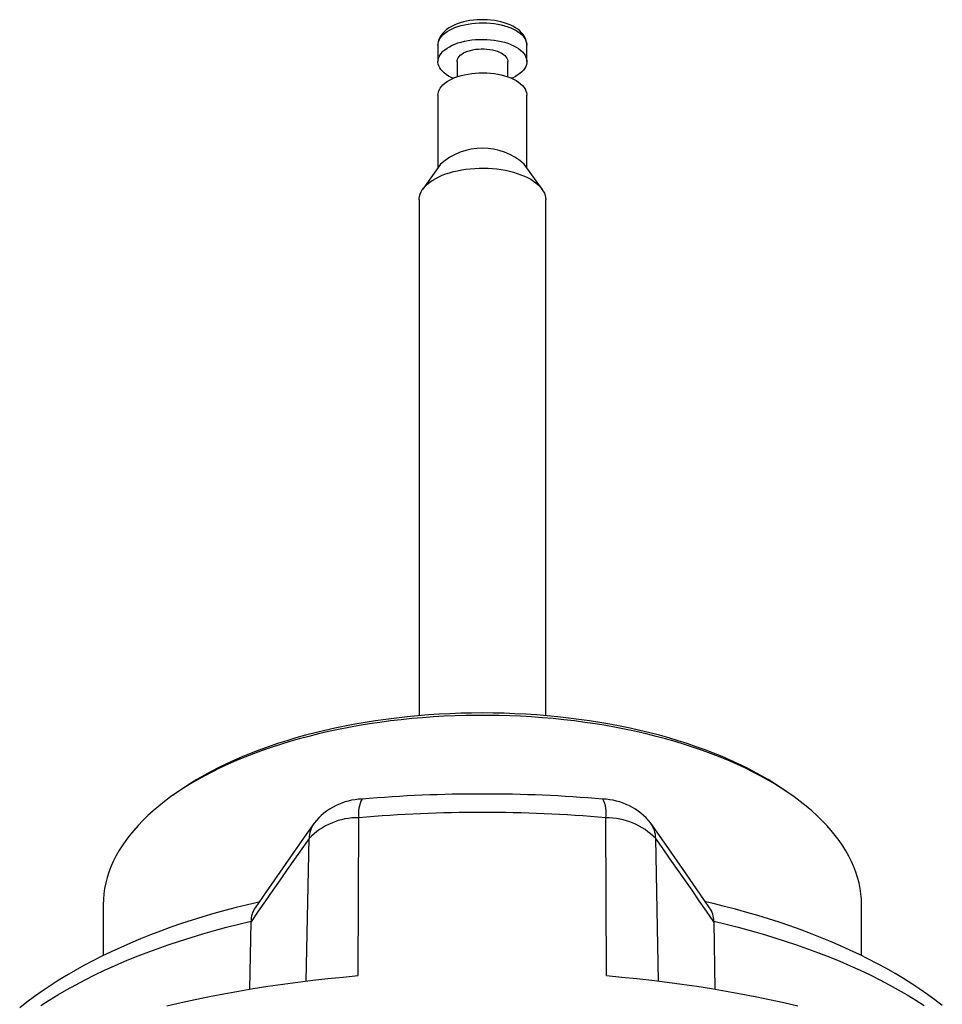
# Model space of a CAD drawing. Extents: x 169 to 1548, y 83 to 1124.
# Drawn here: x 1416 to 1489, y 620 to 697 of the extents above; entities that cross this region are included whole.
import ezdxf

# ---------------------------------------------------------------- set-up
doc = ezdxf.new("R2010")
doc.units = 0
doc.layers.get('0').update_dxf_attribs({"linetype": 'CONTINUOUS'})

msp = doc.modelspace()

# ---------------------------------------------------------------- linework, layer by layer
at = {"color": 7, "linetype": 'CONTINUOUS'}
for p, q in [((1449.222, 695.436), (1449.222, 694.137)), ((1456.222, 694.137), (1456.222, 695.436)), ((1450.722, 694.137), (1450.722, 692.931)), ((1454.722, 692.931), (1454.722, 694.137)), ((1449.222, 691.495), (1449.222, 685.777)), ((1456.222, 685.777), (1456.222, 691.495)), ((1449.422, 686.06), (1448.022, 684.08)), ((1457.422, 684.08), (1456.022, 686.06)), ((1447.737, 683.249), (1447.737, 642.607)), ((1457.707, 642.607), (1457.707, 683.249)), ((1428.758, 636.618), (1428.349, 636.329)), ((1477.094, 636.329), (1476.686, 636.618)), ((1442.954, 622.129), (1442.996, 634.574)), ((1462.49, 622.129), (1462.447, 634.574)), ((1438.856, 621.704), (1439.072, 632.925)), ((1466.587, 621.704), (1466.371, 632.925)), ((1422.872, 627.712), (1422.872, 623.707)), ((1482.572, 623.707), (1482.572, 627.712)), ((1434.422, 621.062), (1434.51, 626.374)), ((1434.51, 626.374), (1434.511, 626.409)), ((1470.933, 626.409), (1470.934, 626.374)), ((1470.934, 626.374), (1471.022, 621.061))]:
    msp.add_line(p, q, dxfattribs=at)
at = {"color": 7, "linetype": 'CONTINUOUS', "flags": 128}
for points in [[(1456.22, 695.435), (1456.221, 695.472), (1456.205, 695.638), (1456.168, 695.801), (1456.109, 695.959), (1456.03, 696.113), (1455.93, 696.263), (1455.809, 696.408), (1455.667, 696.546), (1455.504, 696.678), (1455.321, 696.802), (1455.121, 696.916), (1454.905, 697.019), (1454.676, 697.112), (1454.436, 697.193), (1454.185, 697.262), (1453.927, 697.32), (1453.661, 697.366), (1453.39, 697.401), (1453.116, 697.424), (1452.839, 697.435), (1452.562, 697.434), (1452.285, 697.421), (1452.011, 697.396), (1451.742, 697.36), (1451.478, 697.312), (1451.221, 697.253), (1450.973, 697.182), (1450.734, 697.099), (1450.507, 697.005), (1450.293, 696.9), (1450.092, 696.783), (1449.908, 696.654), (1449.741, 696.514), (1449.595, 696.364), (1449.472, 696.206), (1449.373, 696.041), (1449.299, 695.873), (1449.251, 695.703), (1449.226, 695.533), (1449.225, 695.433)], [(1449.222, 695.436), (1449.227, 695.532), (1449.256, 695.68), (1449.31, 695.826), (1449.389, 695.969), (1449.491, 696.109), (1449.617, 696.243), (1449.765, 696.372), (1449.935, 696.494), (1450.124, 696.608), (1450.332, 696.714), (1450.558, 696.811), (1450.799, 696.898), (1451.054, 696.974), (1451.321, 697.039), (1451.598, 697.093), (1451.883, 697.135), (1452.174, 697.164), (1452.469, 697.181), (1452.766, 697.185), (1453.063, 697.177), (1453.357, 697.157), (1453.647, 697.123), (1453.93, 697.078), (1454.204, 697.021), (1454.468, 696.952), (1454.719, 696.873), (1454.955, 696.783), (1455.176, 696.684), (1455.378, 696.575), (1455.562, 696.458), (1455.725, 696.334), (1455.867, 696.204), (1455.986, 696.067), (1456.081, 695.927), (1456.152, 695.782), (1456.199, 695.636), (1456.22, 695.488), (1456.222, 695.436)], [(1450.425, 692.816), (1450.268, 692.889), (1450.065, 692.997), (1449.882, 693.114), (1449.718, 693.238), (1449.577, 693.369), (1449.458, 693.505), (1449.362, 693.645), (1449.291, 693.79), (1449.245, 693.936), (1449.223, 694.085), (1449.227, 694.233), (1449.256, 694.381), (1449.31, 694.527), (1449.389, 694.67), (1449.491, 694.81), (1449.617, 694.944), (1449.765, 695.073), (1449.935, 695.195), (1450.124, 695.309), (1450.332, 695.415), (1450.558, 695.512), (1450.799, 695.599), (1451.054, 695.675), (1451.321, 695.74), (1451.598, 695.794), (1451.883, 695.836), (1452.174, 695.865), (1452.469, 695.882), (1452.766, 695.886), (1453.063, 695.878), (1453.357, 695.858), (1453.647, 695.824), (1453.93, 695.779), (1454.204, 695.722), (1454.468, 695.653), (1454.719, 695.574), (1454.955, 695.484), (1455.176, 695.384), (1455.378, 695.276), (1455.562, 695.159), (1455.725, 695.035), (1455.867, 694.904), (1455.986, 694.768), (1456.081, 694.628), (1456.152, 694.483), (1456.199, 694.337), (1456.22, 694.189), (1456.216, 694.04), (1456.188, 693.892), (1456.134, 693.746), (1456.055, 693.603), (1455.953, 693.463), (1455.827, 693.329), (1455.679, 693.2), (1455.509, 693.078), (1455.32, 692.964), (1455.111, 692.858), (1455.018, 692.816)], [(1450.722, 694.137), (1450.726, 694.204), (1450.754, 694.315), (1450.806, 694.424), (1450.883, 694.53), (1450.982, 694.63), (1451.104, 694.724), (1451.246, 694.811), (1451.406, 694.89), (1451.583, 694.959), (1451.774, 695.017), (1451.977, 695.065), (1452.19, 695.101), (1452.409, 695.124), (1452.632, 695.136), (1452.856, 695.134), (1453.079, 695.121), (1453.297, 695.094), (1453.508, 695.056), (1453.709, 695.006), (1453.897, 694.946), (1454.071, 694.875), (1454.228, 694.795), (1454.366, 694.706), (1454.483, 694.61), (1454.578, 694.509), (1454.65, 694.403), (1454.697, 694.293), (1454.72, 694.181), (1454.722, 694.137)], [(1449.222, 691.495), (1449.227, 691.592), (1449.256, 691.74), (1449.31, 691.886), (1449.389, 692.029), (1449.491, 692.168), (1449.617, 692.303), (1449.765, 692.432), (1449.935, 692.554), (1450.124, 692.668), (1450.332, 692.774), (1450.558, 692.871), (1450.799, 692.957), (1451.054, 693.034), (1451.321, 693.099), (1451.598, 693.153), (1451.883, 693.194), (1452.174, 693.224), (1452.469, 693.241), (1452.766, 693.245), (1453.063, 693.237), (1453.357, 693.216), (1453.647, 693.183), (1453.93, 693.138), (1454.204, 693.081), (1454.468, 693.012), (1454.719, 692.932), (1454.955, 692.843), (1455.176, 692.743), (1455.378, 692.635), (1455.562, 692.518), (1455.725, 692.394), (1455.867, 692.263), (1455.986, 692.127), (1456.081, 691.986), (1456.152, 691.842), (1456.199, 691.695), (1456.22, 691.547), (1456.222, 691.495)], [(1447.737, 683.249), (1447.74, 683.341), (1447.766, 683.517), (1447.816, 683.691), (1447.89, 683.863), (1447.989, 684.032), (1448.111, 684.197), (1448.256, 684.357), (1448.424, 684.512), (1448.613, 684.66), (1448.822, 684.801), (1449.051, 684.935), (1449.298, 685.06), (1449.562, 685.177), (1449.842, 685.283), (1450.136, 685.38), (1450.443, 685.466), (1450.761, 685.541), (1451.09, 685.604), (1451.426, 685.656), (1451.769, 685.695), (1452.116, 685.723), (1452.467, 685.738), (1452.819, 685.741), (1453.17, 685.731), (1453.519, 685.709), (1453.864, 685.675), (1454.204, 685.629), (1454.536, 685.57), (1454.859, 685.501), (1455.171, 685.42), (1455.471, 685.328), (1455.758, 685.226), (1456.029, 685.114), (1456.284, 684.993), (1456.521, 684.863), (1456.739, 684.725), (1456.937, 684.579), (1457.115, 684.427), (1457.27, 684.269), (1457.403, 684.106), (1457.512, 683.939), (1457.597, 683.768), (1457.658, 683.595), (1457.695, 683.42), (1457.707, 683.249)], [(1482.572, 627.712), (1482.559, 628.143), (1482.522, 628.572), (1482.46, 629.001), (1482.374, 629.429), (1482.262, 629.856), (1482.127, 630.281), (1481.966, 630.703), (1481.782, 631.123), (1481.573, 631.541), (1481.341, 631.955), (1481.084, 632.365), (1480.804, 632.772), (1480.501, 633.175), (1480.175, 633.573), (1479.825, 633.966), (1479.454, 634.354), (1479.06, 634.736), (1478.644, 635.113), (1478.207, 635.483), (1477.748, 635.847), (1477.269, 636.204), (1476.769, 636.555), (1476.25, 636.897), (1475.711, 637.233), (1475.152, 637.56), (1474.576, 637.879), (1473.981, 638.19), (1473.368, 638.492), (1472.738, 638.785), (1472.091, 639.068), (1471.429, 639.343), (1470.751, 639.608), (1470.058, 639.862), (1469.35, 640.107), (1468.629, 640.342), (1467.894, 640.566), (1467.147, 640.779), (1466.388, 640.981), (1465.618, 641.173), (1464.837, 641.353), (1464.045, 641.522), (1463.245, 641.679), (1462.436, 641.825), (1461.618, 641.959), (1460.793, 642.081), (1459.962, 642.192), (1459.124, 642.29), (1458.281, 642.376), (1457.434, 642.45), (1456.582, 642.512), (1455.728, 642.562), (1454.871, 642.599), (1454.012, 642.623), (1453.152, 642.636), (1452.292, 642.636), (1451.432, 642.623), (1450.573, 642.599), (1449.716, 642.562), (1448.861, 642.512), (1448.01, 642.45), (1447.162, 642.376), (1446.319, 642.29), (1445.482, 642.192), (1444.65, 642.081), (1443.826, 641.959), (1443.008, 641.825), (1442.199, 641.679), (1441.398, 641.522), (1440.607, 641.353), (1439.826, 641.173), (1439.055, 640.981), (1438.296, 640.779), (1437.549, 640.566), (1436.815, 640.342), (1436.093, 640.107), (1435.386, 639.862), (1434.693, 639.608), (1434.015, 639.343), (1433.352, 639.068), (1432.706, 638.785), (1432.076, 638.492), (1431.463, 638.19), (1430.868, 637.879), (1430.291, 637.56), (1429.733, 637.233), (1429.194, 636.897), (1428.674, 636.555), (1428.175, 636.204), (1427.695, 635.847), (1427.237, 635.483), (1426.8, 635.113), (1426.384, 634.736), (1425.99, 634.354), (1425.618, 633.966), (1425.269, 633.573), (1424.943, 633.175), (1424.639, 632.772), (1424.359, 632.365), (1424.103, 631.955), (1423.87, 631.541), (1423.662, 631.123), (1423.477, 630.703), (1423.317, 630.281), (1423.181, 629.856), (1423.07, 629.429), (1422.983, 629.001), (1422.921, 628.572), (1422.884, 628.143), (1422.872, 627.712), (1422.872, 627.712)], [(1476.686, 636.618), (1476.264, 636.909), (1475.744, 637.247), (1475.205, 637.578), (1474.647, 637.901), (1474.07, 638.216), (1473.475, 638.522), (1472.863, 638.82), (1472.234, 639.108), (1471.588, 639.387), (1470.926, 639.657), (1470.248, 639.917), (1469.556, 640.167), (1468.85, 640.406), (1468.13, 640.636), (1467.397, 640.854), (1466.651, 641.062), (1465.894, 641.26), (1465.126, 641.446), (1464.347, 641.62), (1463.558, 641.784), (1462.76, 641.935), (1461.954, 642.076), (1461.14, 642.204), (1460.318, 642.32), (1459.49, 642.425), (1458.657, 642.517), (1457.818, 642.598), (1456.976, 642.666), (1456.129, 642.721), (1455.28, 642.765), (1454.428, 642.796), (1453.575, 642.814), (1452.722, 642.82), (1451.868, 642.814), (1451.015, 642.796), (1450.164, 642.765), (1449.315, 642.721), (1448.468, 642.666), (1447.625, 642.598), (1446.787, 642.517), (1445.953, 642.425), (1445.125, 642.32), (1444.304, 642.204), (1443.49, 642.076), (1442.684, 641.935), (1441.886, 641.784), (1441.097, 641.62), (1440.318, 641.446), (1439.55, 641.26), (1438.792, 641.062), (1438.047, 640.854), (1437.314, 640.636), (1436.594, 640.406), (1435.887, 640.167), (1435.195, 639.917), (1434.518, 639.657), (1433.856, 639.387), (1433.21, 639.108), (1432.581, 638.82), (1431.968, 638.522), (1431.373, 638.216), (1430.797, 637.901), (1430.238, 637.578), (1429.699, 637.247), (1429.18, 636.909), (1428.758, 636.618)], [(1439.474, 634.146), (1438.687, 633.029), (1437.188, 630.886), (1435.688, 628.723), (1434.832, 627.478)], [(1470.612, 627.478), (1470.212, 628.06), (1468.713, 630.229), (1467.214, 632.377), (1465.97, 634.146)], [(1439.072, 632.925), (1438.502, 632.116), (1437.932, 631.305), (1437.362, 630.49), (1436.792, 629.673), (1436.222, 628.852), (1435.651, 628.029), (1435.081, 627.203), (1434.51, 626.374)], [(1470.934, 626.374), (1470.363, 627.203), (1469.792, 628.029), (1469.222, 628.852), (1468.652, 629.673), (1468.082, 630.49), (1467.511, 631.305), (1466.941, 632.116), (1466.371, 632.925)], [(1435.148, 627.937), (1435.123, 627.931), (1434.224, 627.719), (1433.334, 627.497), (1432.453, 627.263), (1431.582, 627.019), (1430.721, 626.765), (1429.872, 626.5), (1429.033, 626.225), (1428.206, 625.939), (1427.39, 625.643), (1426.587, 625.337), (1425.797, 625.021), (1425.02, 624.696), (1424.257, 624.36), (1423.507, 624.014), (1422.772, 623.659), (1422.052, 623.295), (1421.346, 622.92), (1420.656, 622.537), (1419.983, 622.144), (1419.325, 621.742), (1418.684, 621.331), (1418.061, 620.911), (1417.454, 620.482), (1416.866, 620.045), (1416.297, 619.6)], [(1488.925, 619.776), (1488.351, 620.216), (1487.757, 620.649), (1487.146, 621.073), (1486.517, 621.489), (1485.87, 621.896), (1485.207, 622.294), (1484.528, 622.683), (1483.832, 623.063), (1483.121, 623.434), (1482.395, 623.795), (1481.655, 624.146), (1480.9, 624.488), (1480.131, 624.82), (1479.348, 625.142), (1478.553, 625.455), (1477.745, 625.757), (1476.925, 626.049), (1476.093, 626.331), (1475.249, 626.602), (1474.395, 626.863), (1473.53, 627.114), (1472.655, 627.354), (1471.77, 627.583), (1470.876, 627.802), (1470.298, 627.935)], [(1417.947, 619.779), (1418.606, 620.201), (1419.286, 620.615), (1419.986, 621.021), (1420.706, 621.418), (1421.444, 621.806), (1422.202, 622.185), (1422.978, 622.554), (1423.772, 622.914), (1424.584, 623.264), (1425.412, 623.604), (1426.257, 623.934), (1427.117, 624.253), (1427.993, 624.561), (1428.884, 624.859), (1429.789, 625.146), (1430.708, 625.421), (1431.641, 625.686), (1432.585, 625.938), (1433.542, 626.179), (1434.511, 626.409)], [(1470.933, 626.409), (1471.901, 626.179), (1472.858, 625.938), (1473.803, 625.686), (1474.735, 625.421), (1475.654, 625.146), (1476.56, 624.859), (1477.45, 624.561), (1478.326, 624.253), (1479.187, 623.934), (1480.032, 623.604), (1480.86, 623.264), (1481.671, 622.914), (1482.465, 622.554), (1483.241, 622.185), (1483.999, 621.806), (1484.738, 621.418), (1485.458, 621.021), (1486.158, 620.615), (1486.838, 620.201), (1487.497, 619.779)], [(1427.888, 619.763), (1428.996, 620.016), (1430.114, 620.259), (1431.242, 620.489), (1432.379, 620.708), (1433.525, 620.915), (1434.68, 621.109), (1435.842, 621.292), (1437.012, 621.462), (1438.189, 621.62), (1439.372, 621.766), (1440.561, 621.9), (1441.755, 622.021), (1442.954, 622.129)], [(1462.49, 622.129), (1463.689, 622.021), (1464.883, 621.9), (1466.072, 621.766), (1467.255, 621.62), (1468.432, 621.462), (1469.602, 621.292), (1470.764, 621.109), (1471.919, 620.915), (1473.065, 620.708), (1474.202, 620.489), (1475.33, 620.259), (1476.448, 620.016), (1477.556, 619.763)]]:
    msp.add_lwpolyline(points, dxfattribs=at)
at = {"color": 7, "linetype": 'CONTINUOUS'}
for centre, radius, start, end in [((1452.722, 682.365), 4.954, 48.23125, 131.76875), ((1443.392, 631.041), 4.999, 91.67906, 141.61277), ((1445.334, 634.931), 2.365, 152.04962, 188.68548), ((1452.722, 524.14), 112.299, 85.15911, 94.84089), ((1462.048, 631.04), 5.001, 38.37259, 88.27251), ((1460.11, 634.931), 2.365, 351.31451, 27.95038), ((1442.946, 629.199), 5.375, 89.4603, 136.11009), ((1452.722, 519.682), 115.302, 85.16146, 94.83854), ((1462.476, 629.147), 5.426, 44.12382, 90.30579), ((1441.306, 632.867), 2.235, 145.08968, 178.50484), ((1464.137, 632.867), 2.235, 1.49523, 34.90261), ((1436.297, 626.454), 1.786, 145.05284, 181.46892), ((1469.154, 626.455), 1.779, 358.50939, 35.07032)]:
    msp.add_arc(centre, radius, start, end, dxfattribs=at)

doc.saveas('drawing.dxf')
